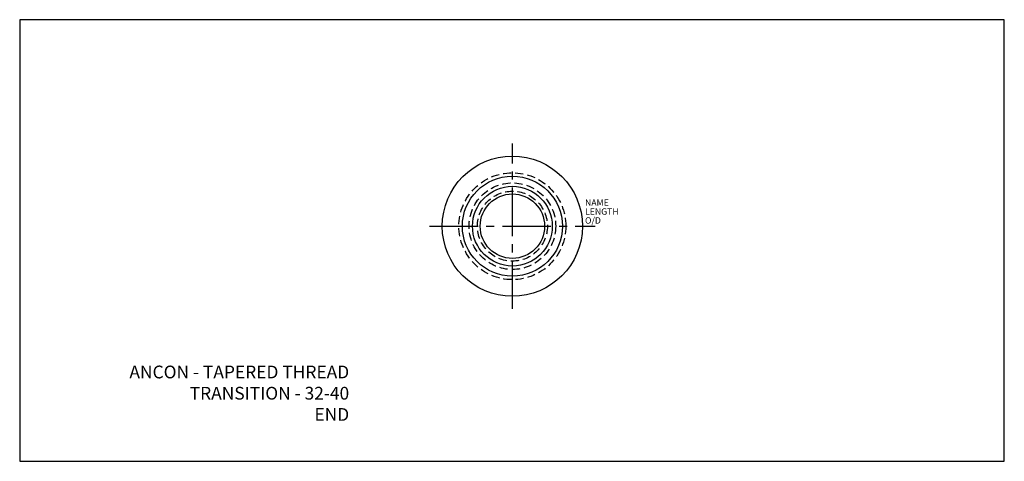
# Model space of a CAD drawing. Units: millimetres. Extents: x -193 to 193, y -92 to 81.
import ezdxf

# ---------------------------------------------------------------- set-up
doc = ezdxf.new("R2010")
doc.units = ezdxf.units.MM
for name, pattern in [('CENTER', [50.8, 31.75, -6.35, 6.35, -6.35]), ('CENTER2', [28.575, 19.05, -3.175, 3.175, -3.175]), ('HIDDEN', [9.525, 6.35, -3.175]), ('HIDDEN2', [4.7625, 3.175, -1.5875])]:
    doc.linetypes.add(name, pattern=pattern)
for name, color, linetype in [('ANCON-TEXT', 6, 'Continuous'), ('ANCON_ATTRIBS', 7, 'Continuous'), ('ANCON_CENTRE', 7, 'CENTER'), ('ANCON_HIDDEN', 7, 'HIDDEN'), ('ANCON_OUTLINE', 7, 'Continuous'), ('ANCON_OUTLINE1', 7, 'Continuous')]:
    doc.layers.add(name, color=color, linetype=linetype)
doc.styles.add('Ancon', font='arial.ttf', dxfattribs={"height": 12.5})

msp = doc.modelspace()

# ---------------------------------------------------------------- linework, layer by layer
msp.add_lwpolyline([(-193.3, -92.28), (192.99, -92.28), (192.99, 81.04), (-193.3, 81.04)], close=True)
at = {"layer": 'ANCON_CENTRE', "linetype": 'CENTER2'}
for p, q in [((0, -32.5), (0, 32.5)), ((-32.5, 0), (32.5, 0))]:
    msp.add_line(p, q, dxfattribs=at)
at = {"layer": 'ANCON_HIDDEN', "linetype": 'HIDDEN2'}
for radius in [20.98, 17, 13.73]:
    msp.add_circle((0, 0), radius, dxfattribs=at)
at = {"layer": 'ANCON_OUTLINE'}
msp.add_circle((0, 0), 27.5, dxfattribs=at)
at = {"layer": 'ANCON_OUTLINE1'}
for radius in [19.62, 15.64, 12.64]:
    msp.add_circle((0, 0), radius, dxfattribs=at)

# ---------------------------------------------------------------- texts
at = {"layer": 'ANCON-TEXT', "insert": (-512.59, -54.72), "char_height": 5, "width": 448.5664, "attachment_point": 1, "style": 'Ancon'}
msp.add_mtext('\\pxqr;ANCON - TAPERED THREAD\\PTRANSITION - 32-40\\PEND', dxfattribs=at)
at = {"layer": 'ANCON_ATTRIBS', "flags": 3}
for tag, p, s in [('NAME', (28.5, 8), 'Ancon_TTT32-40_End'), ('LENGTH', (28.5, 4.5), '138'), ('O/D', (28.5, 1), '55')]:
    msp.add_attdef(tag, p, s, height=2.5, dxfattribs=at)

doc.saveas('drawing.dxf')
